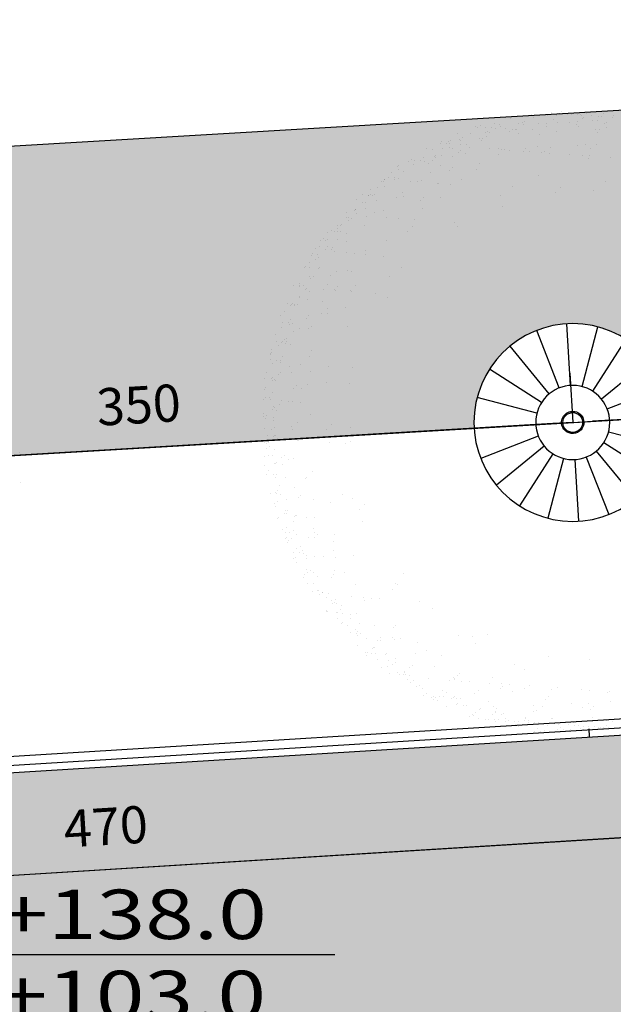
# Model space of a CAD drawing. Extents: x -4 to 605, y -4 to 508.
# Drawn here: x 26 to 28, y 86 to 90 of the extents above; entities that cross this region are included whole.
import ezdxf
from ezdxf.enums import TextEntityAlignment as Align

# ---------------------------------------------------------------- set-up
doc = ezdxf.new("R2010")
doc.units = 0
doc.header["$PDMODE"] = 1
for name, color, linetype in [('PA_CAIX', 1, 'Continuous'), ('PA_COTA', 12, 'Continuous'), ('PA_EXTE', 3, 'Continuous'), ('PA_JARD', 93, 'Continuous'), ('PA_PISO_1', 11, 'Continuous'), ('PA_SIMB', 3, 'Continuous'), ('PA_SOLI_13', 13, 'Continuous'), ('PA_SOLI_4', 41, 'Continuous'), ('PA_VEGE', 1, 'Continuous'), ('TERRENOCASAS', 3, 'Continuous'), ('TEXTO', 22, 'Continuous'), ('VISTA1', 124, 'Continuous')]:
    doc.layers.add(name, color=color, linetype=linetype)
doc.styles.add('ARN_3', font='Arial Bold.ttf', dxfattribs={"width": 1.25, "height": 0.3})
doc.styles.add('COTA', font='romans.shx', dxfattribs={"width": 1.25})
doc.styles.add('RMS_2', font='romans.shx', dxfattribs={"width": 1.25, "height": 0.2})
doc.dimstyles.new('ARQ_2', dxfattribs={"dimscale": 0.1, "dimtxt": 1.5, "dimasz": 0.8, "dimexe": 0, "dimexo": 2, "dimgap": 0.8, "dimtad": 1, "dimdec": 0, "dimlfac": 100, "dimdsep": 46, "dimtxsty": 'COTA', "dimblk": 'ORIGIN', "dimcen": 2.5, "dimclrd": 256, "dimclre": 256, "dimclrt": 2, "dimadec": 0, "dimazin": 0, "dimtfac": 1, "dimtdec": 0, "dimtix": 1, "dimtmove": 2, "dimatfit": 3, "dimldrblk": 'setaleader', "dimfxl": 0, "dimarcsym": 0})

# ---------------------------------------------------------------- blocks, each defined once
blk = doc.blocks.new('ARV4')
at = {"layer": 'PA_VEGE'}
for p, q in [((-0.2251, 2.5096), (-0.2251, 2.5096)), ((0.0174, 2.5154), (0.0174, 2.5154)), ((2.1233, 0.428), (2.1233, 0.428)), ((2.3695, 0.414), (2.3695, 0.414)), ((2.3992, 0.4027), (2.3992, 0.4027)), ((2.4093, 0.4137), (2.4093, 0.4137)), ((2.4459, 0.4629), (2.4459, 0.4629)), ((2.464, 0.4735), (2.464, 0.4735)), ((1.9326, 0.3756), (1.9326, 0.3756)), ((2.2331, 0.3249), (2.2331, 0.3249)), ((2.3329, 0.3367), (2.3329, 0.3367)), ((2.3532, 0.3588), (2.3532, 0.3588)), ((2.3541, 0.3219), (2.3541, 0.3219)), ((2.425, 0.3417), (2.425, 0.3417)), ((2.4566, 0.3814), (2.4566, 0.3814)), ((2.4608, 0.3502), (2.4608, 0.3502)), ((2.4848, 0.3923), (2.4848, 0.3923)), ((1.8681, 0.2744), (1.8681, 0.2744)), ((2.1213, 0.2534), (2.1213, 0.2534)), ((2.1448, 0.265), (2.1448, 0.265)), ((2.2008, 0.2743), (2.2008, 0.2743)), ((2.4267, 0.3012), (2.4267, 0.3012)), ((2.4672, 0.3014), (2.4672, 0.3014)), ((2.4871, 0.2608), (2.4871, 0.2608)), ((-2.4306, 0.1829), (-2.4306, 0.1829)), ((-2.2703, 0.1708), (-2.2703, 0.1708)), ((-2.1926, 0.171), (-2.1926, 0.171)), ((2.153, 0.2025), (2.153, 0.2025)), ((2.2339, 0.1697), (2.2339, 0.1697)), ((2.2372, 0.2323), (2.2372, 0.2323)), ((2.3853, 0.189), (2.3853, 0.189)), ((2.404, 0.1701), (2.404, 0.1701)), ((2.4309, 0.1796), (2.4309, 0.1796)), ((2.4518, 0.2223), (2.4518, 0.2223)), ((2.462, 0.2334), (2.462, 0.2334)), ((2.4779, 0.2199), (2.4779, 0.2199)), ((2.482, 0.1886), (2.482, 0.1886)), ((2.4851, 0.2054), (2.4851, 0.2054)), ((2.5012, 0.2307), (2.5012, 0.2307)), ((-2.4841, 0.0982), (-2.4841, 0.0982)), ((-2.4836, 0.1462), (-2.4836, 0.1462)), ((-2.4757, 0.1011), (-2.4757, 0.1011)), ((-2.4732, 0.0799), (-2.4732, 0.0799)), ((-2.4596, 0.1264), (-2.4596, 0.1264)), ((-2.4254, 0.1321), (-2.4254, 0.1321)), ((-2.4153, 0.1432), (-2.4153, 0.1432)), ((-2.1966, 0.1503), (-2.1966, 0.1503)), ((2.1659, 0.1049), (2.1659, 0.1049)), ((2.4271, 0.1143), (2.4271, 0.1143)), ((2.4864, 0.1073), (2.4864, 0.1073)), ((2.4884, 0.1399), (2.4884, 0.1399)), ((-2.4728, 0.0647), (-2.4728, 0.0647)), ((-2.4687, 0.0335), (-2.4687, 0.0335)), ((-2.4247, 0.0209), (-2.4247, 0.0209)), ((-2.3905, 0.0185), (-2.3905, 0.0185)), ((-2.3263, 0.0088), (-2.3263, 0.0088)), ((-2.3061, 0.0309), (-2.3061, 0.0309)), ((-2.1712, 0.0081), (-2.1712, 0.0081)), ((-1.9225, 0.0265), (-1.9225, 0.0265)), ((1.9024, 0.0145), (1.9024, 0.0145)), ((2.3581, 0.0078), (2.3581, 0.0078)), ((2.4329, 0.0226), (2.4329, 0.0226)), ((2.4854, 0.0186), (2.4854, 0.0186)), ((2.4992, 0.0584), (2.4992, 0.0584)), ((2.5016, 0.0439), (2.5016, 0.0439)), ((2.5033, 0.0271), (2.5033, 0.0271)), ((2.5045, 0.0419), (2.5045, 0.0419)), ((2.5146, 0.053), (2.5146, 0.053)), ((-2.4848, -0.0552), (-2.4848, -0.0552)), ((-2.4623, -0.0153), (-2.4623, -0.0153)), ((-2.4593, -0.0605), (-2.4593, -0.0605)), ((-2.3086, -0.0583), (-2.3086, -0.0583)), ((-2.2763, -0.0077), (-2.2763, -0.0077)), ((-2.1629, -0.0544), (-2.1629, -0.0544)), ((1.8619, -0.0297), (1.8619, -0.0297)), ((2.1873, -0.0581), (2.1873, -0.0581)), ((2.2338, -0.0488), (2.2338, -0.0488)), ((2.402, -0.07), (2.402, -0.07)), ((2.4274, -0.0725), (2.4274, -0.0725)), ((2.4567, -0.0103), (2.4567, -0.0103)), ((2.4922, -0.0548), (2.4922, -0.0548)), ((2.5097, -0.0216), (2.5097, -0.0216)), ((-2.4754, -0.0858), (-2.4754, -0.0858)), ((-2.4516, -0.0968), (-2.4516, -0.0968)), ((-2.4475, -0.128), (-2.4475, -0.128)), ((-2.4227, -0.1362), (-2.4227, -0.1362)), ((-2.4206, -0.1004), (-2.4206, -0.1004)), ((-2.2663, -0.1434), (-2.2663, -0.1434)), ((2.1955, -0.1205), (2.1955, -0.1205)), ((2.2015, -0.0994), (2.2015, -0.0994)), ((2.2456, -0.1544), (2.2456, -0.1544)), ((2.3426, -0.1284), (2.3426, -0.1284)), ((2.4321, -0.1309), (2.4321, -0.1309)), ((2.5019, -0.143), (2.5019, -0.143)), ((-2.4854, -0.1712), (-2.4854, -0.1712)), ((-2.479, -0.2173), (-2.479, -0.2173)), ((-2.4753, -0.1602), (-2.4753, -0.1602)), ((-2.441, -0.1768), (-2.441, -0.1768)), ((2.0144, -0.162), (2.0144, -0.162)), ((2.2084, -0.2181), (2.2084, -0.2181)), ((2.3859, -0.1847), (2.3859, -0.1847)), ((2.4858, -0.1683), (2.4858, -0.1683)), ((2.4942, -0.2118), (2.4942, -0.2118)), ((2.5093, -0.1906), (2.5093, -0.1906)), ((-2.4751, -0.2726), (-2.4751, -0.2726)), ((-2.4589, -0.2473), (-2.4589, -0.2473)), ((-2.4303, -0.2583), (-2.4303, -0.2583)), ((-2.4262, -0.2895), (-2.4262, -0.2895)), ((-2.4235, -0.2897), (-2.4235, -0.2897)), ((-2.3828, -0.3152), (-2.3828, -0.3152)), ((-2.3788, -0.3056), (-2.3788, -0.3056)), ((-2.1476, -0.2981), (-2.1476, -0.2981)), ((-2.1372, -0.2495), (-2.1372, -0.2495)), ((-1.8765, -0.3041), (-1.8765, -0.3041)), ((2.2129, -0.27), (2.2129, -0.27)), ((2.2331, -0.2478), (2.2331, -0.2478)), ((2.3566, -0.2991), (2.3566, -0.2991)), ((2.3966, -0.3136), (2.3966, -0.3136)), ((2.4277, -0.2594), (2.4277, -0.2594)), ((2.438, -0.293), (2.438, -0.293)), ((2.4445, -0.2614), (2.4445, -0.2614)), ((2.4546, -0.2503), (2.4546, -0.2503)), ((-2.477, -0.3744), (-2.477, -0.3744)), ((-2.4328, -0.3516), (-2.4328, -0.3516)), ((-2.4226, -0.3405), (-2.4226, -0.3405)), ((-2.4198, -0.3383), (-2.4198, -0.3383)), ((-2.2757, -0.3814), (-2.2757, -0.3814)), ((-2.221, -0.352), (-2.221, -0.352)), ((-2.2007, -0.3298), (-2.2007, -0.3298)), ((1.9339, -0.3718), (1.9339, -0.3718)), ((2.2299, -0.3811), (2.2299, -0.3811)), ((2.3779, -0.3691), (2.3779, -0.3691)), ((2.3936, -0.32), (2.3936, -0.32)), ((2.3977, -0.3512), (2.3977, -0.3512)), ((2.4861, -0.3551), (2.4861, -0.3551)), ((-2.4806, -0.4038), (-2.4806, -0.4038)), ((-2.4747, -0.4595), (-2.4747, -0.4595)), ((-2.4586, -0.4342), (-2.4586, -0.4342)), ((-2.4176, -0.4517), (-2.4176, -0.4517)), ((-2.409, -0.4198), (-2.409, -0.4198)), ((-2.4049, -0.451), (-2.4049, -0.451)), ((-2.3167, -0.4563), (-2.3167, -0.4563)), ((-2.3079, -0.432), (-2.3079, -0.432)), ((-2.2677, -0.4503), (-2.2677, -0.4503)), ((-2.1076, -0.475), (-2.1076, -0.475)), ((1.774, -0.4665), (1.774, -0.4665)), ((1.8695, -0.473), (1.8695, -0.473)), ((2.2022, -0.4731), (2.2022, -0.4731)), ((2.2344, -0.4225), (2.2344, -0.4225)), ((2.2381, -0.4435), (2.2381, -0.4435)), ((2.2496, -0.4685), (2.2496, -0.4685)), ((2.4042, -0.4), (2.4042, -0.4)), ((2.4281, -0.4462), (2.4281, -0.4462)), ((2.44, -0.45), (2.44, -0.45)), ((-2.3985, -0.4998), (-2.3985, -0.4998)), ((-2.3825, -0.5021), (-2.3825, -0.5021)), ((-2.3801, -0.532), (-2.3801, -0.532)), ((-2.37, -0.5209), (-2.37, -0.5209)), ((-2.3621, -0.5241), (-2.3621, -0.5241)), ((-2.1235, -0.5173), (-2.1235, -0.5173)), ((-1.9713, -0.5056), (-1.9713, -0.5056)), ((2.2509, -0.5411), (2.2509, -0.5411)), ((2.3837, -0.5311), (2.3837, -0.5311)), ((2.3946, -0.5537), (2.3946, -0.5537)), ((2.4149, -0.4815), (2.4149, -0.4815)), ((2.419, -0.5127), (2.419, -0.5127)), ((2.4493, -0.494), (2.4493, -0.494)), ((-2.4279, -0.5842), (-2.4279, -0.5842)), ((-2.4156, -0.6088), (-2.4156, -0.6088)), ((-2.3878, -0.5813), (-2.3878, -0.5813)), ((-2.3837, -0.6125), (-2.3837, -0.6125)), ((-2.1436, -0.6122), (-2.1436, -0.6122)), ((-1.9255, -0.5875), (-1.9255, -0.5875)), ((2.1371, -0.6308), (2.1371, -0.6308)), ((2.3236, -0.6073), (2.3236, -0.6073)), ((2.3362, -0.5904), (2.3362, -0.5904)), ((2.3366, -0.617), (2.3366, -0.617)), ((2.3523, -0.5651), (2.3523, -0.5651)), ((2.3845, -0.5648), (2.3845, -0.5648)), ((2.4254, -0.5615), (2.4254, -0.5615)), ((2.4284, -0.6331), (2.4284, -0.6331)), ((2.4392, -0.6035), (2.4392, -0.6035)), ((-2.3822, -0.6889), (-2.3822, -0.6889)), ((-2.3772, -0.6613), (-2.3772, -0.6613)), ((-2.3563, -0.6861), (-2.3563, -0.6861)), ((-2.3275, -0.7123), (-2.3275, -0.7123)), ((-2.3173, -0.7013), (-2.3173, -0.7013)), ((-2.1157, -0.7127), (-2.1157, -0.7127)), ((-2.0954, -0.6906), (-2.0954, -0.6906)), ((-2.0861, -0.638), (-2.0861, -0.638)), ((-2.0779, -0.7004), (-2.0779, -0.7004)), ((2.0861, -0.6553), (2.0861, -0.6553)), ((2.2724, -0.7041), (2.2724, -0.7041)), ((2.3857, -0.6882), (2.3857, -0.6882)), ((2.4362, -0.643), (2.4362, -0.643)), ((-2.3753, -0.7645), (-2.3753, -0.7645)), ((-2.3665, -0.7428), (-2.3665, -0.7428)), ((-2.3624, -0.7741), (-2.3624, -0.7741)), ((-2.3238, -0.7847), (-2.3238, -0.7847)), ((-2.3077, -0.7594), (-2.3077, -0.7594)), ((-2.3007, -0.7585), (-2.3007, -0.7585)), ((-2.275, -0.7551), (-2.275, -0.7551)), ((-2.2561, -0.7744), (-2.2561, -0.7744)), ((-2.0248, -0.7669), (-2.0248, -0.7669)), ((-1.6733, -0.7874), (-1.6733, -0.7874)), ((2.0169, -0.7831), (2.0169, -0.7831)), ((2.2225, -0.7351), (2.2225, -0.7351)), ((2.2351, -0.7962), (2.2351, -0.7962)), ((2.2481, -0.7755), (2.2481, -0.7755)), ((2.2922, -0.7295), (2.2922, -0.7295)), ((2.2986, -0.7783), (2.2986, -0.7783)), ((2.3295, -0.7693), (2.3295, -0.7693)), ((2.3365, -0.7773), (2.3365, -0.7773)), ((2.3527, -0.752), (2.3527, -0.752)), ((-2.356, -0.8228), (-2.356, -0.8228)), ((-2.3543, -0.8432), (-2.3543, -0.8432)), ((-2.2114, -0.8171), (-2.2114, -0.8171)), ((-2.065, -0.798), (-2.065, -0.798)), ((1.6373, -0.8374), (1.6373, -0.8374)), ((1.6715, -0.8599), (1.6715, -0.8599)), ((2.1131, -0.8545), (2.1131, -0.8545)), ((2.2029, -0.8468), (2.2029, -0.8468)), ((2.2694, -0.8455), (2.2694, -0.8455)), ((2.2785, -0.8684), (2.2785, -0.8684)), ((2.3094, -0.8598), (2.3094, -0.8598)), ((2.3244, -0.8681), (2.3244, -0.8681)), ((2.3346, -0.857), (2.3346, -0.857)), ((2.3893, -0.7973), (2.3893, -0.7973)), ((-2.3453, -0.9043), (-2.3453, -0.9043)), ((-2.3226, -0.9449), (-2.3226, -0.9449)), ((-2.3073, -0.9462), (-2.3073, -0.9462)), ((-2.2949, -0.9205), (-2.2949, -0.9205)), ((-2.2748, -0.8927), (-2.2748, -0.8927)), ((-2.2647, -0.8816), (-2.2647, -0.8816)), ((-2.145, -0.9191), (-2.145, -0.9191)), ((-2.1228, -0.891), (-2.1228, -0.891)), ((-1.7378, -0.8886), (-1.7378, -0.8886)), ((-1.6771, -0.9112), (-1.6771, -0.9112)), ((1.9845, -0.8772), (1.9845, -0.8772)), ((2.0928, -0.8767), (2.0928, -0.8767)), ((2.1411, -0.9449), (2.1411, -0.9449)), ((2.2159, -0.9302), (2.2159, -0.9302)), ((2.2766, -0.9203), (2.2766, -0.9203)), ((2.3135, -0.891), (2.3135, -0.891)), ((2.3199, -0.9398), (2.3199, -0.9398)), ((2.3315, -0.9264), (2.3315, -0.9264)), ((-2.3235, -0.9715), (-2.3235, -0.9715)), ((-2.2394, -0.9929), (-2.2394, -0.9929)), ((-2.2312, -1.0142), (-2.2312, -1.0142)), ((-2.0436, -0.961), (-2.0436, -0.961)), ((-2.0354, -1.0234), (-2.0354, -1.0234)), ((-1.9738, -1.0319), (-1.9738, -1.0319)), ((-1.6659, -1.0256), (-1.6659, -1.0256)), ((1.8812, -0.96), (1.8812, -0.96)), ((1.9971, -0.9811), (1.9971, -0.9811)), ((1.9973, -0.9747), (1.9973, -0.9747)), ((2.0868, -1.029), (2.0868, -1.029)), ((2.1866, -1.0126), (2.1866, -1.0126)), ((2.2028, -0.9873), (2.2028, -0.9873)), ((2.2117, -0.9911), (2.2117, -0.9911)), ((2.2219, -0.98), (2.2219, -0.98)), ((2.2752, -1.0075), (2.2752, -1.0075)), ((-2.2221, -1.0731), (-2.2221, -1.0731)), ((-2.212, -1.062), (-2.212, -1.062)), ((-2.1773, -1.0738), (-2.1773, -1.0738)), ((-2.1729, -1.1099), (-2.1729, -1.1099)), ((-2.1718, -1.0417), (-2.1718, -1.0417)), ((-2.1654, -1.0905), (-2.1654, -1.0905)), ((-2.1568, -1.0846), (-2.1568, -1.0846)), ((-2.0208, -1.081), (-2.0208, -1.081)), ((-2.0104, -1.0734), (-2.0104, -1.0734)), ((-2.0061, -1.0825), (-2.0061, -1.0825)), ((-1.9901, -1.0513), (-1.9901, -1.0513)), ((1.7974, -1.1147), (1.7974, -1.1147)), ((1.8877, -1.1005), (1.8877, -1.1005)), ((2.0286, -1.1072), (2.0286, -1.1072)), ((2.1639, -1.0433), (2.1639, -1.0433)), ((2.1825, -1.0766), (2.1825, -1.0766)), ((2.1867, -1.1079), (2.1867, -1.1079)), ((2.2151, -1.0837), (2.2151, -1.0837)), ((2.2789, -1.0552), (2.2789, -1.0552)), ((-2.2335, -1.1549), (-2.2335, -1.1549)), ((-2.1547, -1.172), (-2.1547, -1.172)), ((-2.1179, -1.1511), (-2.1179, -1.1511)), ((-2.1046, -1.1827), (-2.1046, -1.1827)), ((-2.0225, -1.121), (-2.0225, -1.121)), ((-1.8216, -1.1678), (-1.8216, -1.1678)), ((1.7144, -1.1859), (1.7144, -1.1859)), ((1.8674, -1.1226), (1.8674, -1.1226)), ((2.0188, -1.1377), (2.0188, -1.1377)), ((2.1616, -1.1684), (2.1616, -1.1684)), ((2.1931, -1.1566), (2.1931, -1.1566)), ((2.2031, -1.1741), (2.2031, -1.1741)), ((-2.178, -1.2273), (-2.178, -1.2273)), ((-2.1695, -1.2534), (-2.1695, -1.2534)), ((-2.1593, -1.2424), (-2.1593, -1.2424)), ((-2.1564, -1.2715), (-2.1564, -1.2715)), ((-2.1506, -1.2033), (-2.1506, -1.2033)), ((-2.1441, -1.252), (-2.1441, -1.252)), ((-1.9021, -1.2357), (-1.9021, -1.2357)), ((-1.4397, -1.2206), (-1.4397, -1.2206)), ((1.6218, -1.2431), (1.6218, -1.2431)), ((1.6623, -1.1989), (1.6623, -1.1989)), ((1.9084, -1.2595), (1.9084, -1.2595)), ((1.9353, -1.2668), (1.9353, -1.2668)), ((2.027, -1.2002), (2.027, -1.2002)), ((2.1054, -1.2495), (2.1054, -1.2495)), ((2.187, -1.1994), (2.187, -1.1994)), ((-2.1334, -1.3335), (-2.1334, -1.3335)), ((-2.1159, -1.3082), (-2.1159, -1.3082)), ((-2.0803, -1.3394), (-2.0803, -1.3394)), ((-2.001, -1.284), (-2.001, -1.284)), ((-1.7753, -1.2926), (-1.7753, -1.2926)), ((-1.3749, -1.3203), (-1.3749, -1.3203)), ((1.3343, -1.313), (1.3343, -1.313)), ((1.7309, -1.3108), (1.7309, -1.3108)), ((1.9031, -1.3174), (1.9031, -1.3174)), ((2.0453, -1.3256), (2.0453, -1.3256)), ((2.0557, -1.2935), (2.0557, -1.2935)), ((2.0599, -1.3247), (2.0599, -1.3247)), ((2.1039, -1.3466), (2.1039, -1.3466)), ((2.129, -1.2905), (2.129, -1.2905)), ((2.1517, -1.2944), (2.1517, -1.2944)), ((2.1618, -1.2834), (2.1618, -1.2834)), ((-2.0566, -1.3856), (-2.0566, -1.3856)), ((-2.052, -1.363), (-2.052, -1.363)), ((-2.0058, -1.4099), (-2.0058, -1.4099)), ((-1.8848, -1.412), (-1.8848, -1.412)), ((-1.7911, -1.3804), (-1.7911, -1.3804)), ((-1.7049, -1.3593), (-1.7049, -1.3593)), ((1.2698, -1.4142), (1.2698, -1.4142)), ((1.557, -1.4193), (1.557, -1.4193)), ((1.7437, -1.4084), (1.7437, -1.4084)), ((1.8014, -1.4289), (1.8014, -1.4289)), ((1.9918, -1.4103), (1.9918, -1.4103)), ((2.039, -1.4174), (2.039, -1.4174)), ((2.0492, -1.4063), (2.0492, -1.4063)), ((2.0532, -1.4095), (2.0532, -1.4095)), ((2.0663, -1.3735), (2.0663, -1.3735)), ((-2.0219, -1.4352), (-2.0219, -1.4352)), ((-2.0011, -1.4579), (-2.0011, -1.4579)), ((-1.9641, -1.4397), (-1.9641, -1.4397)), ((-1.96, -1.4709), (-1.96, -1.4709)), ((-1.9515, -1.4912), (-1.9515, -1.4912)), ((-1.9413, -1.4801), (-1.9413, -1.4801)), ((-1.9297, -1.4778), (-1.9297, -1.4778)), ((-1.905, -1.4342), (-1.905, -1.4342)), ((-1.6624, -1.4964), (-1.6624, -1.4964)), ((-1.2234, -1.494), (-1.2234, -1.494)), ((-1.2176, -1.51), (-1.2176, -1.51)), ((-1.1355, -1.4422), (-1.1355, -1.4422)), ((1.0946, -1.4344), (1.0946, -1.4344)), ((1.4304, -1.4519), (1.4304, -1.4519)), ((1.787, -1.4996), (1.787, -1.4996)), ((1.8868, -1.4832), (1.8868, -1.4832)), ((1.9289, -1.5103), (1.9289, -1.5103)), ((1.9355, -1.4915), (1.9355, -1.4915)), ((1.9912, -1.4696), (1.9912, -1.4696)), ((2.0371, -1.4348), (2.0371, -1.4348)), ((-1.9535, -1.5197), (-1.9535, -1.5197)), ((-1.939, -1.5388), (-1.939, -1.5388)), ((-1.8714, -1.5736), (-1.8714, -1.5736)), ((-1.8552, -1.5483), (-1.8552, -1.5483)), ((-1.8209, -1.5415), (-1.8209, -1.5415)), ((-1.6669, -1.5422), (-1.6669, -1.5422)), ((-1.6542, -1.5588), (-1.6542, -1.5588)), ((-1.5743, -1.5489), (-1.5743, -1.5489)), ((-1.5541, -1.5268), (-1.5541, -1.5268)), ((-1.2639, -1.5382), (-1.2639, -1.5382)), ((1.1386, -1.5321), (1.1386, -1.5321)), ((1.6889, -1.5911), (1.6889, -1.5911)), ((1.7652, -1.5714), (1.7652, -1.5714)), ((1.8288, -1.5743), (1.8288, -1.5743)), ((1.8754, -1.5676), (1.8754, -1.5676)), ((1.8785, -1.5926), (1.8785, -1.5926)), ((1.9263, -1.5404), (1.9263, -1.5404)), ((1.9331, -1.5415), (1.9331, -1.5415)), ((1.9365, -1.5293), (1.9365, -1.5293)), ((1.9395, -1.5903), (1.9395, -1.5903)), ((1.979, -1.5258), (1.979, -1.5258)), ((-1.9428, -1.6012), (-1.9428, -1.6012)), ((-1.8887, -1.6605), (-1.8887, -1.6605)), ((-1.8796, -1.6162), (-1.8796, -1.6162)), ((-1.8339, -1.6008), (-1.8339, -1.6008)), ((-1.7842, -1.6259), (-1.7842, -1.6259)), ((-1.7791, -1.6162), (-1.7791, -1.6162)), ((-1.67, -1.6533), (-1.67, -1.6533)), ((-1.6413, -1.6564), (-1.6413, -1.6564)), ((-1.332, -1.6463), (-1.332, -1.6463)), ((1.4576, -1.5987), (1.4576, -1.5987)), ((1.4865, -1.5965), (1.4865, -1.5965)), ((1.7914, -1.6456), (1.7914, -1.6456)), ((1.8136, -1.6634), (1.8136, -1.6634)), ((1.8219, -1.6523), (1.8219, -1.6523)), ((1.8238, -1.6523), (1.8238, -1.6523)), ((1.9033, -1.6448), (1.9033, -1.6448)), ((-1.8241, -1.6885), (-1.8241, -1.6885)), ((-1.7735, -1.7074), (-1.7735, -1.7074)), ((-1.7694, -1.7386), (-1.7694, -1.7386)), ((-1.7335, -1.7289), (-1.7335, -1.7289)), ((-1.7233, -1.7179), (-1.7233, -1.7179)), ((-1.7208, -1.712), (-1.7208, -1.712)), ((-1.672, -1.6824), (-1.672, -1.6824)), ((-1.5482, -1.6969), (-1.5482, -1.6969)), ((-1.3237, -1.7087), (-1.3237, -1.7087)), ((-0.6976, -1.745), (-0.6976, -1.745)), ((-0.562, -1.7236), (-0.562, -1.7236)), ((1.1643, -1.7272), (1.1643, -1.7272)), ((1.171, -1.735), (1.171, -1.735)), ((1.2116, -1.6908), (1.2116, -1.6908)), ((1.321, -1.7189), (1.321, -1.7189)), ((1.3375, -1.7509), (1.3375, -1.7509)), ((1.469, -1.682), (1.469, -1.682)), ((1.4773, -1.7445), (1.4773, -1.7445)), ((1.5687, -1.7434), (1.5687, -1.7434)), ((1.6355, -1.7374), (1.6355, -1.7374)), ((1.7369, -1.7185), (1.7369, -1.7185)), ((1.753, -1.6932), (1.753, -1.6932)), ((1.7656, -1.7334), (1.7656, -1.7334)), ((1.7658, -1.7156), (1.7658, -1.7156)), ((1.8021, -1.7271), (1.8021, -1.7271)), ((-1.7813, -1.7811), (-1.7813, -1.7811)), ((-1.7629, -1.7874), (-1.7629, -1.7874)), ((-1.762, -1.7695), (-1.762, -1.7695)), ((-1.6464, -1.7657), (-1.6464, -1.7657)), ((-1.6042, -1.8136), (-1.6042, -1.8136)), ((-1.5198, -1.8183), (-1.5198, -1.8183)), ((-1.3393, -1.7681), (-1.3393, -1.7681)), ((-1.3155, -1.7712), (-1.3155, -1.7712)), ((-0.6025, -1.7678), (-0.6025, -1.7678)), ((-0.5068, -1.8186), (-0.5068, -1.8186)), ((-0.0444, -1.8034), (-0.0444, -1.8034)), ((0.0679, -1.8019), (0.0679, -1.8019)), ((0.4181, -1.7883), (0.4181, -1.7883)), ((0.5463, -1.7534), (0.5463, -1.7534)), ((0.8805, -1.7732), (0.8805, -1.7732)), ((1.0377, -1.7786), (1.0377, -1.7786)), ((1.5899, -1.8133), (1.5899, -1.8133)), ((1.6541, -1.7824), (1.6541, -1.7824)), ((1.6582, -1.8137), (1.6582, -1.8137)), ((1.6789, -1.8096), (1.6789, -1.8096)), ((1.701, -1.7863), (1.701, -1.7863)), ((1.7055, -1.8096), (1.7055, -1.8096)), ((1.7111, -1.7753), (1.7111, -1.7753)), ((-1.7026, -1.8468), (-1.7026, -1.8468)), ((-1.6159, -1.8385), (-1.6159, -1.8385)), ((-1.6, -1.8448), (-1.6, -1.8448)), ((-1.5936, -1.8936), (-1.5936, -1.8936)), ((-1.587, -1.843), (-1.587, -1.843)), ((-1.5702, -1.8503), (-1.5702, -1.8503)), ((-1.478, -1.893), (-1.478, -1.893)), ((-1.4488, -1.8876), (-1.4488, -1.8876)), ((-1.4372, -1.8417), (-1.4372, -1.8417)), ((-1.3027, -1.8688), (-1.3027, -1.8688)), ((-1.2059, -1.8341), (-1.2059, -1.8341)), ((-0.9692, -1.8337), (-0.9692, -1.8337)), ((-0.4686, -1.8945), (-0.4686, -1.8945)), ((-0.0624, -1.8497), (-0.0624, -1.8497)), ((1.1811, -1.8551), (1.1811, -1.8551)), ((1.1913, -1.8605), (1.1913, -1.8605)), ((1.2116, -1.8384), (1.2116, -1.8384)), ((1.3028, -1.8849), (1.3028, -1.8849)), ((1.335, -1.8343), (1.335, -1.8343)), ((1.4901, -1.842), (1.4901, -1.842)), ((1.5101, -1.869), (1.5101, -1.869)), ((1.5286, -1.8581), (1.5286, -1.8581)), ((1.5364, -1.898), (1.5364, -1.898)), ((1.5883, -1.9093), (1.5883, -1.9093)), ((1.5984, -1.8983), (1.5984, -1.8983)), ((1.652, -1.8943), (1.652, -1.8943)), ((1.6531, -1.8385), (1.6531, -1.8385)), ((1.6646, -1.8624), (1.6646, -1.8624)), ((-1.5315, -1.9154), (-1.5315, -1.9154)), ((-1.5154, -1.9667), (-1.5154, -1.9667)), ((-1.5053, -1.9556), (-1.5053, -1.9556)), ((-1.4307, -1.951), (-1.4307, -1.951)), ((-1.4196, -1.9887), (-1.4196, -1.9887)), ((-1.4035, -1.9634), (-1.4035, -1.9634)), ((-1.3708, -1.9592), (-1.3708, -1.9592)), ((-1.1025, -1.9129), (-1.1025, -1.9129)), ((-0.9769, -1.9836), (-0.9769, -1.9836)), ((-0.8505, -1.9884), (-0.8505, -1.9884)), ((-0.7939, -1.9766), (-0.7939, -1.9766)), ((-0.0459, -1.9747), (-0.0459, -1.9747)), ((0.0994, -1.9531), (0.0994, -1.9531)), ((0.4367, -1.9724), (0.4367, -1.9724)), ((0.572, -1.9485), (0.572, -1.9485)), ((0.9992, -1.9279), (0.9992, -1.9279)), ((1.0023, -1.9818), (1.0023, -1.9818)), ((1.0345, -1.9312), (1.0345, -1.9312)), ((1.0956, -1.9649), (1.0956, -1.9649)), ((1.194, -1.9527), (1.194, -1.9527)), ((1.2304, -1.9203), (1.2304, -1.9203)), ((1.3646, -1.9829), (1.3646, -1.9829)), ((1.3685, -1.9731), (1.3685, -1.9731)), ((1.4529, -1.977), (1.4529, -1.977)), ((1.4802, -1.9792), (1.4802, -1.9792)), ((1.5165, -1.9178), (1.5165, -1.9178)), ((1.5404, -1.9615), (1.5404, -1.9615)), ((1.587, -1.9538), (1.587, -1.9538)), ((1.6031, -1.9285), (1.6031, -1.9285)), ((-1.4694, -1.9963), (-1.4694, -1.9963)), ((-1.4243, -1.9998), (-1.4243, -1.9998)), ((-1.3538, -1.9925), (-1.3538, -1.9925)), ((-1.3501, -2.0241), (-1.3501, -2.0241)), ((-1.34, -2.013), (-1.34, -2.013)), ((-1.3274, -2.0314), (-1.3274, -2.0314)), ((-1.313, -2.0035), (-1.313, -2.0035)), ((-1.2945, -2.0699), (-1.2945, -2.0699)), ((-1.2614, -2.0572), (-1.2614, -2.0572)), ((-1.1383, -2.0244), (-1.1383, -2.0244)), ((-1.1181, -2.0023), (-1.1181, -2.0023)), ((-1.0818, -1.9959), (-1.0818, -1.9959)), ((-0.9181, -1.9981), (-0.9181, -1.9981)), ((-0.5331, -1.9957), (-0.5331, -1.9957)), ((0.0589, -1.9974), (0.0589, -1.9974)), ((0.8978, -2.0633), (0.8978, -2.0633)), ((1.1867, -2.0671), (1.1867, -2.0671)), ((1.2865, -2.0507), (1.2865, -2.0507)), ((1.3026, -2.0254), (1.3026, -2.0254)), ((1.3045, -2.0591), (1.3045, -2.0591)), ((1.3792, -2.0546), (1.3792, -2.0546)), ((1.4201, -2.0553), (1.4201, -2.0553)), ((1.4368, -2.0023), (1.4368, -2.0023)), ((1.4756, -2.0323), (1.4756, -2.0323)), ((1.4857, -2.0212), (1.4857, -2.0212)), ((1.5273, -1.9993), (1.5273, -1.9993)), ((-1.4136, -2.0813), (-1.4136, -2.0813)), ((-1.4101, -2.0737), (-1.4101, -2.0737)), ((-1.3979, -2.0763), (-1.3979, -2.0763)), ((-1.269, -2.1271), (-1.269, -2.1271)), ((-1.255, -2.106), (-1.255, -2.106)), ((-1.2529, -2.1018), (-1.2529, -2.1018)), ((-1.2389, -2.1422), (-1.2389, -2.1422)), ((-1.2326, -2.1337), (-1.2326, -2.1337)), ((-1.1233, -2.1385), (-1.1233, -2.1385)), ((-0.964, -2.0811), (-0.964, -2.0811)), ((-0.963, -2.1506), (-0.963, -2.1506)), ((-0.8076, -2.1392), (-0.8076, -2.1392)), ((-0.7874, -2.1171), (-0.7874, -2.1171)), ((-0.7691, -2.139), (-0.7691, -2.139)), ((-0.7318, -2.1431), (-0.7318, -2.1431)), ((-0.6464, -2.1335), (-0.6464, -2.1335)), ((-0.5006, -2.1355), (-0.5006, -2.1355)), ((-0.2694, -2.128), (-0.2694, -2.128)), ((0.193, -2.1128), (0.193, -2.1128)), ((0.4335, -2.1251), (0.4335, -2.1251)), ((0.5396, -2.0961), (0.5396, -2.0961)), ((0.6555, -2.0977), (0.6555, -2.0977)), ((0.7018, -2.0788), (0.7018, -2.0788)), ((0.8867, -2.0902), (0.8867, -2.0902)), ((0.9659, -2.1064), (0.9659, -2.1064)), ((0.9862, -2.0843), (0.9862, -2.0843)), ((1.1179, -2.0826), (1.1179, -2.0826)), ((1.1353, -2.1476), (1.1353, -2.1476)), ((1.1497, -2.1501), (1.1497, -2.1501)), ((1.1975, -2.0979), (1.1975, -2.0979)), ((1.2077, -2.0868), (1.2077, -2.0868)), ((1.2285, -2.1418), (1.2285, -2.1418)), ((1.2311, -2.1099), (1.2311, -2.1099)), ((1.2352, -2.1411), (1.2352, -2.1411)), ((1.251, -2.1438), (1.251, -2.1438)), ((1.3787, -2.0934), (1.3787, -2.0934)), ((1.3833, -2.0858), (1.3833, -2.0858)), ((-1.2442, -2.1875), (-1.2442, -2.1875)), ((-1.1768, -2.1698), (-1.1768, -2.1698)), ((-1.1768, -2.2232), (-1.1768, -2.2232)), ((-1.0921, -2.1634), (-1.0921, -2.1634)), ((-1.0856, -2.2122), (-1.0856, -2.2122)), ((-1.0672, -2.1911), (-1.0672, -2.1911)), ((-1.0612, -2.2194), (-1.0612, -2.2194)), ((-0.9682, -2.2171), (-0.9682, -2.2171)), ((-0.9456, -2.2156), (-0.9456, -2.2156)), ((-0.8014, -2.1896), (-0.8014, -2.1896)), ((-0.6382, -2.1959), (-0.6382, -2.1959)), ((-0.3292, -2.1829), (-0.3292, -2.1829)), ((-0.3164, -2.178), (-0.3164, -2.178)), ((-0.0165, -2.2272), (-0.0165, -2.2272)), ((0.133, -2.222), (0.133, -2.222)), ((0.2927, -2.187), (0.2927, -2.187)), ((0.4013, -2.1757), (0.4013, -2.1757)), ((0.4301, -2.2155), (0.4301, -2.2155)), ((0.6017, -2.174), (0.6017, -2.174)), ((0.8702, -2.2108), (0.8702, -2.2108)), ((0.8862, -2.164), (0.8862, -2.164)), ((0.935, -2.2205), (0.935, -2.2205)), ((1.0782, -2.1903), (1.0782, -2.1903)), ((1.0791, -2.2287), (1.0791, -2.2287)), ((1.0831, -2.1652), (1.0831, -2.1652)), ((1.0848, -2.2209), (1.0848, -2.2209)), ((1.0872, -2.1964), (1.0872, -2.1964)), ((1.095, -2.2098), (1.095, -2.2098)), ((1.2417, -2.1899), (1.2417, -2.1899)), ((-1.1219, -2.2508), (-1.1219, -2.2508)), ((-1.1023, -2.2402), (-1.1023, -2.2402)), ((-1.0019, -2.2967), (-1.0019, -2.2967)), ((-0.9566, -2.3082), (-0.9566, -2.3082)), ((-0.9268, -2.2383), (-0.9268, -2.2383)), ((-0.9227, -2.2696), (-0.9227, -2.2696)), ((-0.9019, -2.2485), (-0.9019, -2.2485)), ((-0.8863, -2.2929), (-0.8863, -2.2929)), ((-0.876, -2.2597), (-0.876, -2.2597)), ((-0.7707, -2.2892), (-0.7707, -2.2892)), ((-0.7365, -2.3058), (-0.7365, -2.3058)), ((-0.6674, -2.307), (-0.6674, -2.307)), ((-0.6254, -2.2935), (-0.6254, -2.2935)), ((-0.6208, -2.2878), (-0.6208, -2.2878)), ((-0.6169, -2.2749), (-0.6169, -2.2749)), ((-0.4769, -2.254), (-0.4769, -2.254)), ((-0.4567, -2.2319), (-0.4567, -2.2319)), ((-0.3896, -2.2802), (-0.3896, -2.2802)), ((-0.1584, -2.2727), (-0.1584, -2.2727)), ((-0.0116, -2.2352), (-0.0116, -2.2352)), ((-0.0034, -2.2977), (-0.0034, -2.2977)), ((0.0729, -2.2651), (0.0729, -2.2651)), ((0.1008, -2.2726), (0.1008, -2.2726)), ((0.3041, -2.2576), (0.3041, -2.2576)), ((0.3056, -2.2846), (0.3056, -2.2846)), ((0.4098, -2.2376), (0.4098, -2.2376)), ((0.5353, -2.25), (0.5353, -2.25)), ((0.5857, -2.2609), (0.5857, -2.2609)), ((0.7665, -2.2424), (0.7665, -2.2424)), ((0.7778, -2.2872), (0.7778, -2.2872)), ((0.7869, -2.2759), (0.7869, -2.2759)), ((0.7911, -2.3071), (0.7911, -2.3071)), ((0.8068, -2.2864), (0.8068, -2.2864)), ((0.8169, -2.2754), (0.8169, -2.2754)), ((0.9034, -2.3086), (0.9034, -2.3086)), ((0.928, -2.2387), (0.928, -2.2387)), ((0.9391, -2.2518), (0.9391, -2.2518)), ((0.9455, -2.3005), (0.9455, -2.3005)), ((0.9635, -2.2325), (0.9635, -2.2325)), ((1.0025, -2.3092), (1.0025, -2.3092)), ((1.037, -2.2731), (1.037, -2.2731)), ((1.0936, -2.2452), (1.0936, -2.2452)), ((-0.9667, -2.3192), (-0.9667, -2.3192)), ((-0.9163, -2.3184), (-0.9163, -2.3184)), ((-0.8308, -2.3653), (-0.8308, -2.3653)), ((-0.8176, -2.3555), (-0.8176, -2.3555)), ((-0.8015, -2.3302), (-0.8015, -2.3302)), ((-0.8014, -2.3766), (-0.8014, -2.3766)), ((-0.7913, -2.3656), (-0.7913, -2.3656)), ((-0.7575, -2.3445), (-0.7575, -2.3445)), ((-0.7534, -2.3758), (-0.7534, -2.3758)), ((-0.7151, -2.3615), (-0.7151, -2.3615)), ((-0.5995, -2.3577), (-0.5995, -2.3577)), ((-0.5989, -2.3692), (-0.5989, -2.3692)), ((-0.5751, -2.3496), (-0.5751, -2.3496)), ((-0.5712, -2.3632), (-0.5712, -2.3632)), ((-0.4839, -2.354), (-0.4839, -2.354)), ((-0.3078, -2.3459), (-0.3078, -2.3459)), ((-0.1997, -2.3695), (-0.1997, -2.3695)), ((-0.1675, -2.3189), (-0.1675, -2.3189)), ((-0.1462, -2.3688), (-0.1462, -2.3688)), ((-0.126, -2.3467), (-0.126, -2.3467)), ((0.2348, -2.3899), (0.2348, -2.3899)), ((0.2852, -2.3579), (0.2852, -2.3579)), ((0.3142, -2.342), (0.3142, -2.342)), ((0.4773, -2.3841), (0.4773, -2.3841)), ((0.4908, -2.3865), (0.4908, -2.3865)), ((0.5288, -2.352), (0.5288, -2.352)), ((0.5389, -2.341), (0.5389, -2.341)), ((0.6275, -2.3357), (0.6275, -2.3357)), ((0.6389, -2.3312), (0.6389, -2.3312)), ((0.643, -2.3624), (0.643, -2.3624)), ((0.6722, -2.3162), (0.6722, -2.3162)), ((0.759, -2.3386), (0.759, -2.3386)), ((0.7878, -2.3124), (0.7878, -2.3124)), ((0.7975, -2.3559), (0.7975, -2.3559)), ((0.8522, -2.3577), (0.8522, -2.3577)), ((-0.7254, -2.3981), (-0.7254, -2.3981)), ((-0.636, -2.434), (-0.636, -2.434)), ((-0.6259, -2.423), (-0.6259, -2.423)), ((-0.5374, -2.4387), (-0.5374, -2.4387)), ((-0.5168, -2.4454), (-0.5168, -2.4454)), ((-0.5007, -2.4201), (-0.5007, -2.4201)), ((-0.4401, -2.3954), (-0.4401, -2.3954)), ((-0.436, -2.4266), (-0.436, -2.4266)), ((-0.4218, -2.4349), (-0.4218, -2.4349)), ((-0.4058, -2.4206), (-0.4058, -2.4206)), ((-0.3665, -2.3969), (-0.3665, -2.3969)), ((-0.3062, -2.4311), (-0.3062, -2.4311)), ((-0.2815, -2.4201), (-0.2815, -2.4201)), ((-0.2743, -2.4396), (-0.2743, -2.4396)), ((-0.1926, -2.4258), (-0.1926, -2.4258)), ((-0.1906, -2.4273), (-0.1906, -2.4273)), ((-0.1825, -2.4148), (-0.1825, -2.4148)), ((-0.1227, -2.4463), (-0.1227, -2.4463)), ((-0.075, -2.4235), (-0.075, -2.4235)), ((-0.0496, -2.4616), (-0.0496, -2.4616)), ((0.0094, -2.3952), (0.0094, -2.3952)), ((0.0295, -2.4222), (0.0295, -2.4222)), ((0.0376, -2.4124), (0.0376, -2.4124)), ((0.0406, -2.4198), (0.0406, -2.4198)), ((0.0846, -2.4384), (0.0846, -2.4384)), ((0.1007, -2.4131), (0.1007, -2.4131)), ((0.1562, -2.416), (0.1562, -2.416)), ((0.1839, -2.4156), (0.1839, -2.4156)), ((0.2507, -2.4176), (0.2507, -2.4176)), ((0.2609, -2.4066), (0.2609, -2.4066)), ((0.2718, -2.4122), (0.2718, -2.4122)), ((0.327, -2.4326), (0.327, -2.4326)), ((0.3427, -2.4418), (0.3427, -2.4418)), ((0.3874, -2.4084), (0.3874, -2.4084)), ((0.4262, -2.464), (0.4262, -2.464)), ((0.4809, -2.4042), (0.4809, -2.4042)), ((0.4949, -2.4177), (0.4949, -2.4177)), ((0.5013, -2.4665), (0.5013, -2.4665)), ((0.503, -2.4046), (0.503, -2.4046)), ((0.5517, -2.4546), (0.5517, -2.4546)), ((0.6187, -2.4009), (0.6187, -2.4009)), ((0.6494, -2.4112), (0.6494, -2.4112)), ((0.6941, -2.4094), (0.6941, -2.4094)), ((0.702, -2.4061), (0.702, -2.4061)), ((0.7043, -2.3984), (0.7043, -2.3984)), ((0.7343, -2.3971), (0.7343, -2.3971)), ((-0.4296, -2.4754), (-0.4296, -2.4754)), ((-0.2708, -2.5016), (-0.2708, -2.5016)), ((-0.2405, -2.478), (-0.2405, -2.478)), ((-0.1998, -2.51), (-0.1998, -2.51)), ((-0.1313, -2.5047), (-0.1313, -2.5047)), ((-0.1186, -2.4775), (-0.1186, -2.4775)), ((-0.0657, -2.4869), (-0.0657, -2.4869)), ((-0.0273, -2.4832), (-0.0273, -2.4832)), ((-0.0172, -2.4721), (-0.0172, -2.4721)), ((-0.0156, -2.5009), (-0.0156, -2.5009)), ((0.0359, -2.471), (0.0359, -2.471)), ((0.1, -2.4971), (0.1, -2.4971)), ((0.1768, -2.481), (0.1768, -2.481)), ((0.1947, -2.4971), (0.1947, -2.4971)), ((0.2029, -2.4698), (0.2029, -2.4698)), ((0.2156, -2.4933), (0.2156, -2.4933)), ((0.3312, -2.4896), (0.3312, -2.4896)), ((0.3469, -2.473), (0.3469, -2.473)), ((0.4161, -2.475), (0.4161, -2.475))]:
    blk.add_line(p, q, dxfattribs=at)
for start, end in [(90, 270), (270, 90)]:
    blk.add_arc((0, 0), 0.09, start, end, dxfattribs=at)
blk = doc.blocks.new('GRELHA')
at = {"layer": 'PA_EXTE', "color": 1}
for p, q in [((163.9465, 179.6416), (163.9465, 179.8916)), ((163.9001, 179.6342), (163.8229, 179.872)), ((163.9929, 179.6342), (164.0701, 179.872)), ((163.8583, 179.6129), (163.7114, 179.8152)), ((164.0347, 179.6129), (164.1816, 179.8152)), ((163.8251, 179.5797), (163.6229, 179.7267)), ((164.0679, 179.5797), (164.2701, 179.7267)), ((163.8038, 179.5379), (163.5661, 179.6152)), ((164.0892, 179.5379), (164.3269, 179.6152)), ((163.7965, 179.4916), (163.5465, 179.4916)), ((164.0965, 179.4916), (164.3465, 179.4916)), ((163.8038, 179.4452), (163.5661, 179.368)), ((164.0892, 179.4452), (164.3269, 179.368)), ((163.8251, 179.4034), (163.6229, 179.2565)), ((163.8583, 179.3702), (163.7114, 179.168)), ((164.0347, 179.3702), (164.1816, 179.168)), ((164.0679, 179.4034), (164.2701, 179.2565)), ((163.9001, 179.3489), (163.8229, 179.1112)), ((163.9465, 179.3416), (163.9465, 179.0916)), ((163.9929, 179.3489), (164.0701, 179.1112))]:
    blk.add_line(p, q, dxfattribs=at)
for radius in [0.4, 0.15]:
    blk.add_circle((163.9465, 179.4916), radius, dxfattribs=at)
blk = doc.blocks.new('BLOCK-CASATIPO1(4e8)')
at = {"layer": 'VISTA1'}
blk.add_line((4.5, 11.34), (-0.2, 11.34), dxfattribs=at)
blk = doc.blocks.new('_Origin')
at = {"color": 0, "lineweight": -2}
blk.add_line((0, 0), (-1, 0), dxfattribs=at)
at = {"color": 14, "lineweight": -2}
blk.add_circle((0, 0), 0.5, dxfattribs=at)
blk = doc.blocks.new('*D496')
at = {"layer": 'Defpoints', "color": 0, "transparency": 16777216}
for p in [(28.5705, 86.7135), (23.8794, 86.4242), (23.8794, 86.4242)]:
    blk.add_point(p, dxfattribs=at)
at = {"layer": 'PA_COTA', "lineweight": -2, "transparency": 16777216}
for p, q in [((28.4906, 86.7086), (23.9592, 86.4291)), ((28.5828, 86.5139), (28.5705, 86.7135)), ((23.8917, 86.2246), (23.8794, 86.4242))]:
    blk.add_line(p, q, dxfattribs=at)
at = {"layer": 'PA_COTA', "lineweight": -2, "transparency": 16777216, "xscale": 0.08000000000000002, "yscale": 0.08000000000000002, "zscale": 0.08000000000000002}
for p, rotation in [((28.5705, 86.7135), 3.529095261247948), ((23.8794, 86.4242), 183.529095261248)]:
    blk.add_blockref('_Origin', p, dxfattribs=dict(at, rotation=rotation))
at = {"layer": 'PA_COTA', "color": 2, "transparency": 16777216, "insert": (26.2154, 86.7235), "char_height": 0.15, "attachment_point": 5, "rotation": 3.5291, "style": 'COTA'}
blk.add_mtext('470', dxfattribs=at)
blk = doc.blocks.new('setaleader')
at = {"layer": 'PA_COTA'}
h = blk.add_hatch(color=256, dxfattribs=at)
h.paths.add_polyline_path([(-0.105, 0), (0, 0), (-1.054, 1.054), (-1.054, 0.685)])
h.paths.add_polyline_path([(0, 0), (-0.105, 0), (-1.054, -0.685), (-1.054, -1.054)])
blk.add_line((0, 0), (-1, 0), dxfattribs=at)
blk = doc.blocks.new('*D507')
at = {"layer": 'Defpoints', "color": 0, "transparency": 16777216}
for p in [(28.5409, 87.1926), (19.0153, 86.6051), (19.0153, 86.6051)]:
    blk.add_point(p, dxfattribs=at)
at = {"layer": 'PA_COTA', "lineweight": -2, "transparency": 16777216}
for p, q in [((28.5286, 87.3922), (28.5409, 87.1926)), ((28.4611, 87.1877), (19.0952, 86.61)), ((19.003, 86.8047), (19.0153, 86.6051))]:
    blk.add_line(p, q, dxfattribs=at)
at = {"layer": 'PA_COTA', "lineweight": -2, "transparency": 16777216, "xscale": 0.08000000000000002, "yscale": 0.08000000000000002, "zscale": 0.08000000000000002}
for p, rotation in [((28.5409, 87.1926), 3.529095261359299), ((19.0153, 86.6051), 183.5290952613593)]:
    blk.add_blockref('_Origin', p, dxfattribs=dict(at, rotation=rotation))
at = {"layer": 'PA_COTA', "color": 2, "transparency": 16777216, "insert": (23.7686, 87.0536), "char_height": 0.15, "attachment_point": 5, "rotation": 3.5291, "style": 'COTA'}
blk.add_mtext('954', dxfattribs=at)
blk = doc.blocks.new('*D551')
at = {"layer": 'Defpoints', "color": 0, "transparency": 16777216}
for p in [(31.1268, 89.8073), (31.1268, 89.8073), (19.1227, 89.1025)]:
    blk.add_point(p, dxfattribs=at)
at = {"layer": 'PA_COTA', "lineweight": -2, "transparency": 16777216}
for p, q in [((31.1151, 90.0069), (31.1268, 89.8073)), ((19.2026, 89.1071), (31.047, 89.8026)), ((19.111, 89.3021), (19.1227, 89.1025))]:
    blk.add_line(p, q, dxfattribs=at)
at = {"layer": 'PA_COTA', "lineweight": -2, "transparency": 16777216, "xscale": 0.08000000000000002, "yscale": 0.08000000000000002, "zscale": 0.08000000000000002}
for p, rotation in [((31.1268, 89.8073), 3.360198302737855), ((19.1227, 89.1025), 183.3601983027378)]:
    blk.add_blockref('_Origin', p, dxfattribs=dict(at, rotation=rotation))
at = {"layer": 'PA_COTA', "color": 2, "transparency": 16777216, "insert": (25.1157, 89.6096), "char_height": 0.15, "attachment_point": 5, "rotation": 3.3602, "style": 'COTA'}
blk.add_mtext('1202', dxfattribs=at)
blk = doc.blocks.new('*D569')
at = {"layer": 'Defpoints', "color": 0, "transparency": 16777216}
for p in [(31.2002, 88.5594), (28.1047, 88.3774), (28.1047, 88.3774)]:
    blk.add_point(p, dxfattribs=at)
at = {"layer": 'PA_COTA', "lineweight": -2, "transparency": 16777216}
for p, q in [((31.1885, 88.7591), (31.2002, 88.5594)), ((28.093, 88.5771), (28.1047, 88.3774)), ((31.1204, 88.5547), (28.1846, 88.3821))]:
    blk.add_line(p, q, dxfattribs=at)
at = {"layer": 'PA_COTA', "lineweight": -2, "transparency": 16777216, "xscale": 0.08000000000000002, "yscale": 0.08000000000000002, "zscale": 0.08000000000000002}
for p, rotation in [((31.2002, 88.5594), 3.365004505095959), ((28.1047, 88.3774), 183.3650045050959)]:
    blk.add_blockref('_Origin', p, dxfattribs=dict(at, rotation=rotation))
at = {"layer": 'PA_COTA', "color": 2, "transparency": 16777216, "insert": (29.6434, 88.6232), "char_height": 0.15, "attachment_point": 5, "rotation": 3.365, "style": 'COTA'}
blk.add_mtext('310', dxfattribs=at)
blk = doc.blocks.new('*D570')
at = {"layer": 'Defpoints', "color": 0, "transparency": 16777216}
for p in [(28.1047, 88.3774), (24.6108, 88.172), (24.6108, 88.172)]:
    blk.add_point(p, dxfattribs=at)
at = {"layer": 'PA_COTA', "lineweight": -2, "transparency": 16777216}
for p, q in [((28.093, 88.5771), (28.1047, 88.3774)), ((24.599, 88.3716), (24.6108, 88.172)), ((28.0249, 88.3727), (24.6906, 88.1767))]:
    blk.add_line(p, q, dxfattribs=at)
at = {"layer": 'PA_COTA', "lineweight": -2, "transparency": 16777216, "xscale": 0.08000000000000002, "yscale": 0.08000000000000002, "zscale": 0.08000000000000002}
for p, rotation in [((28.1047, 88.3774), 3.365004505096358), ((24.6108, 88.172), 183.3650045050964)]:
    blk.add_blockref('_Origin', p, dxfattribs=dict(at, rotation=rotation))
at = {"layer": 'PA_COTA', "color": 2, "transparency": 16777216, "insert": (26.3487, 88.4294), "char_height": 0.15, "attachment_point": 5, "rotation": 3.365, "style": 'COTA'}
blk.add_mtext('350', dxfattribs=at)
blk = doc.blocks.new('SBNIV1')
at = {"layer": 'PA_SIMB'}
h = blk.add_hatch(color=1, dxfattribs=at)
h.paths.add_polyline_path([(2, -0.028, 0.414214), (0, 1.972), (0, -0.028)])
h.paths.add_polyline_path([(-2, -0.028, 0.414214), (0, -2.028), (0, -0.028)])
at = {"layer": 'PA_SIMB', "color": 1}
for p, q in [((0, -3.966), (0, 3.966)), ((17.398, -0.028), (-4.479, -0.028))]:
    blk.add_line(p, q, dxfattribs=at)
blk.add_circle((0, -0.028), 2, dxfattribs=at)
at = {"layer": 'PA_SIMB', "color": 3, "style": 'ARN_3', "width": 1.3}
blk.add_attdef('AMBIENTE', text='', height=3, dxfattribs=at).set_placement((8.371, 9.567), align=Align.MIDDLE)
at = {"layer": 'PA_SIMB', "color": 2, "style": 'RMS_2', "width": 1.3}
for tag, p in [('NA', (3.82, 0.612)), ('NO', (3.789, -2.67))]:
    blk.add_attdef(tag, p, '', height=2, dxfattribs=at)
at = {"layer": 'TEXTO', "color": 2, "style": 'RMS_2', "width": 1.25}
blk.add_attdef('OBJETO', text='', height=2, dxfattribs=at).set_placement((7.896, 5.053), align=Align.MIDDLE)

msp = doc.modelspace()

# ---------------------------------------------------------------- hatches: boundary and pattern name
at = {"layer": 'PA_JARD'}
h = msp.add_hatch(color=256, dxfattribs=at)
h.paths.add_polyline_path([(21.814073, 82.770127), (23.297573, 82.861618), (23.130142, 85.57646), (23.923635, 85.625396), (23.874082, 86.42887), (28.56517, 86.71818), (28.539932, 87.127403), (22.914512, 86.78047, -0.02152351), (22.936728, 86.264623, -0.15668814)])
h.paths.add_polyline_path([(19.291979, 85.103482), (19.202856, 86.551563), (19.088739, 86.544525), (19.173877, 85.096538)])
edge = h.paths.add_edge_path()
edge.add_line((19.3821, 84.426045), (19.382197, 84.452885))
edge.add_line((19.382197, 84.452885), (19.512954, 82.332687))
edge.add_line((19.512954, 82.332687), (19.554548, 81.598862))
edge.add_line((19.554548, 81.598862), (19.592161, 80.884226))
edge.add_arc((16.936728, 86.264623), 6, 296.2681114, 311.7152322)
edge.add_line((20.929301, 81.785855), (20.872181, 82.712038))
edge.add_line((20.872181, 82.712038), (21.814073, 82.770127))
edge.add_arc((16.936728, 86.264623), 6, 324.3793487, 364.9320635)
edge.add_line((22.914512, 86.78047), (19.232799, 86.55341))
edge.add_line((19.232799, 86.55341), (19.321928, 85.105243))
edge.add_line((19.321928, 85.105243), (19.357627, 85.107342))
edge.add_line((19.357627, 85.107342), (19.359916, 85.068419))
edge.add_line((19.359916, 85.068419), (19.49401, 85.076688))
edge.add_line((19.49401, 85.076688), (19.514939, 84.737333))
edge.add_line((19.514939, 84.737333), (19.379872, 84.729003))
edge.add_line((19.379872, 84.729003), (19.381106, 84.708032))
edge.add_line((19.381106, 84.708032), (19.366393, 84.707167))
edge.add_line((19.366393, 84.707167), (19.3821, 84.426045))
msp.add_hatch(color=256, dxfattribs=at).paths.add_polyline_path([(23.928625, 85.625704), (23.920952, 85.625231), (23.874082, 86.42887), (28.56517, 86.71818), (28.539932, 87.127403), (28.544923, 87.12771), (28.570468, 86.713497), (23.879381, 86.424187)])
at = {"layer": 'PA_SOLI_13'}
msp.add_hatch(color=256, dxfattribs=at).paths.add_polyline_path([(28.570468, 86.713497), (23.879381, 86.424187), (23.928625, 85.625704), (24.697165, 85.673102), (24.695318, 85.703045), (28.617866, 85.944957), (30.509272, 86.061605), (30.436329, 87.244358), (28.544923, 87.12771), (28.570468, 86.713497), (23.879381, 86.424187)])
at = {"layer": 'PA_SOLI_4'}
h = msp.add_hatch(color=256, dxfattribs=at)
h.paths.add_polyline_path([(23.845124, 89.379117), (22.125142, 89.277985, -0.05574169), (22.66262, 88.057429), (23.926434, 88.131739)])
h.paths.add_polyline_path([(27.705436, 88.353937, -0.01468366), (27.704746, 88.377415, -0.97105766), (28.504056, 88.400894), (28.867999, 88.422293), (28.78669, 89.669671), (23.845124, 89.379117), (23.926434, 88.131739), (24.21147, 88.148498, -0.01468366), (24.21078, 88.171977, -0.97105766), (25.010091, 88.195456)])

# ---------------------------------------------------------------- linework, layer by layer
at = {"layer": 'PA_CAIX'}
for p, q in [((19.260657, 86.585185), (29.169143, 87.196265)), ((19.262572, 86.555884), (29.17099, 87.166321)), ((28.172714, 87.107625), (28.170867, 87.137568))]:
    msp.add_line(p, q, dxfattribs=at)
at = {"layer": 'PA_PISO_1'}
for p, q in [((18.897965, 89.088234), (31.126845, 89.807268)), ((18.868309, 87.834331), (32.198491, 88.618119))]:
    msp.add_line(p, q, dxfattribs=at)
at = {"layer": 'TERRENOCASAS'}
msp.add_line((30.573694, 87.317953), (19.015334, 86.605122), dxfattribs=at)
at = {"layer": 'VISTA1'}
msp.add_line((28.570468, 86.713497), (23.879381, 86.424187), dxfattribs=at)

# ---------------------------------------------------------------- block references
at = {"xscale": -1, "rotation": 273.3650045050952}
msp.add_blockref('GRELHA', (-141.45425, -85.821971), dxfattribs=at)
at = {"rotation": 3.529095261248751}
msp.add_blockref('BLOCK-CASATIPO1(4e8)', (24.77704, 75.118002), dxfattribs=at)
at = {"layer": 'PA_SIMB', "xscale": 0.1000000000000014, "yscale": 0.1000000000000014, "zscale": 0.1000000000000014}
msp.add_blockref('SBNIV1', (25.40138, 86.226419), dxfattribs=at).add_auto_attribs({'NO': '+103.0', 'NA': '+138.0'})
at = {"layer": 'PA_VEGE', "xscale": -0.5000000000000128, "yscale": 0.5, "zscale": 0.5, "rotation": 273.3650045050958}
for p in [(28.104746, 88.377415), (24.61078, 88.171977)]:
    msp.add_blockref('ARV4', p, dxfattribs=at)

# ---------------------------------------------------------------- dimensions: what is measured, and where the dimension line sits
at = {"layer": 'PA_COTA'}
for p1, p2, picture, middle in [((19.122722, 89.102459), (31.126845, 89.807268), '*D551', (25.115698, 89.609597)), ((31.200215, 88.559423), (28.104746, 88.377415), '*D569', (29.643383, 88.623152)), ((28.104746, 88.377415), (24.61078, 88.171977), '*D570', (26.348665, 88.429429)), ((28.540921, 87.192587), (19.015334, 86.605122), '*D507', (23.768586, 87.05356)), ((28.570468, 86.713497), (23.879381, 86.424187), '*D496', (26.215383, 86.723548))]:
    dim = msp.add_aligned_dim(p1=p1, p2=p2, distance=0, dimstyle='ARQ_2', dxfattribs=at)
    dim.commit()
    dim.dimension.update_dxf_attribs({"geometry": picture, "text_midpoint": middle})

doc.saveas('drawing.dxf')
